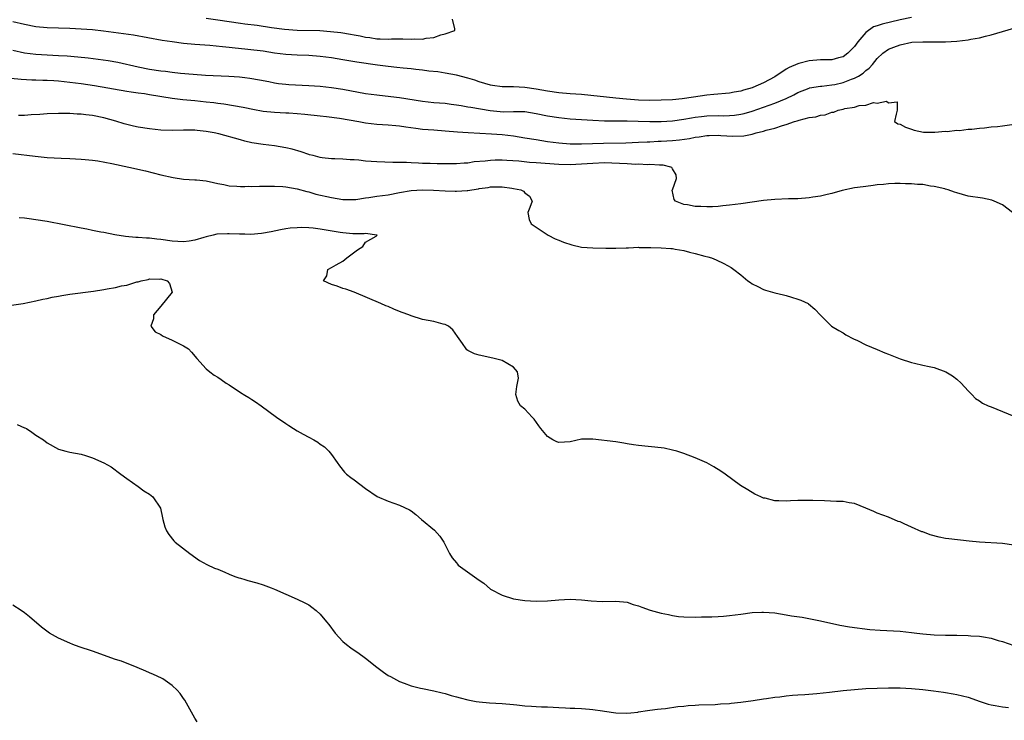
# Model space of a CAD drawing. Units: inches. Extents: x 2586000 to 2589000, y 1500000 to 1503000.
# Drawn here: x 2586556 to 2586729, y 1502276 to 1502399 of the extents above; entities that cross this region are included whole.
import ezdxf

# ---------------------------------------------------------------- set-up
doc = ezdxf.new("R2010")
doc.units = ezdxf.units.IN
doc.header["$MEASUREMENT"] = 0
doc.layers.add('LD25861500_2ft', color=61, linetype='Continuous')

msp = doc.modelspace()

# ---------------------------------------------------------------- linework, layer by layer
at = {"layer": 'LD25861500_2ft'}
for points, elevation in [([(2586713, 1502399.28), (2586711, 1502398.89), (2586707.87, 1502398.13), (2586707, 1502397.81), (2586706.36, 1502397.64), (2586705, 1502396.67), (2586703.58, 1502395), (2586703, 1502394.21), (2586702.41, 1502393.59), (2586701.83, 1502393), (2586701, 1502392.38), (2586700.18, 1502392.18), (2586699, 1502391.86), (2586697, 1502391.83), (2586695, 1502391.68), (2586693.19, 1502391.19), (2586693, 1502391.15), (2586691.48, 1502390.52), (2586691, 1502390.21), (2586689, 1502388.88), (2586687, 1502387.82), (2586685.14, 1502387), (2586685, 1502386.95), (2586683.47, 1502386.53), (2586683, 1502386.36), (2586681.84, 1502386.16), (2586681, 1502385.98), (2586678.27, 1502385.73), (2586677, 1502385.62), (2586674.69, 1502385.31), (2586672.71, 1502385), (2586671, 1502384.83), (2586669, 1502384.73), (2586667, 1502384.71), (2586665, 1502384.77), (2586662.92, 1502384.92), (2586661, 1502385.13), (2586655, 1502385.74), (2586653, 1502385.89), (2586651, 1502386.06), (2586649, 1502386.34), (2586647, 1502386.71), (2586645, 1502387), (2586643, 1502387.09), (2586641, 1502387.11), (2586639.35, 1502387.35), (2586639, 1502387.41), (2586637, 1502388), (2586636.25, 1502388.25), (2586635, 1502388.64), (2586633, 1502389.15), (2586631, 1502389.53), (2586629.71, 1502389.71), (2586628.13, 1502389.87), (2586627, 1502390.02), (2586625.87, 1502390.13), (2586625, 1502390.25), (2586623.63, 1502390.37), (2586622.53, 1502390.53), (2586621, 1502390.67), (2586619.09, 1502390.91), (2586615.46, 1502391.46), (2586613.73, 1502391.73), (2586613, 1502391.87), (2586612.01, 1502392.01), (2586611, 1502392.18), (2586609, 1502392.44), (2586607, 1502392.6), (2586605, 1502392.66), (2586603, 1502392.79), (2586601, 1502393.05), (2586599, 1502393.35), (2586596.32, 1502393.68), (2586595.76, 1502393.74), (2586594.08, 1502393.92), (2586593, 1502394.02), (2586591.84, 1502394.16), (2586589.64, 1502394.36), (2586587, 1502394.54), (2586585, 1502394.75), (2586583.01, 1502395.01), (2586581.26, 1502395.26), (2586576.17, 1502396.17), (2586574.43, 1502396.43), (2586570.9, 1502396.9), (2586569, 1502397.11), (2586567, 1502397.25), (2586565, 1502397.36), (2586561, 1502397.49), (2586559, 1502397.67), (2586557, 1502398.06), (2586555, 1502398.56)], 8852), ([(2586589, 1502399.16), (2586591, 1502398.88), (2586593, 1502398.57), (2586595, 1502398.29), (2586595.76, 1502398.19), (2586597.93, 1502397.93), (2586600.44, 1502397.56), (2586602.75, 1502397.25), (2586605, 1502397.08), (2586608.98, 1502396.98), (2586610.86, 1502396.86), (2586612.64, 1502396.64), (2586614.36, 1502396.36), (2586615, 1502396.22), (2586616.05, 1502396.05), (2586617, 1502395.84), (2586617.76, 1502395.76), (2586619, 1502395.56), (2586619.57, 1502395.57), (2586621, 1502395.5), (2586621.54, 1502395.54), (2586623, 1502395.53), (2586623.56, 1502395.56), (2586625, 1502395.49), (2586625.55, 1502395.55), (2586627, 1502395.51), (2586627.67, 1502395.67), (2586629, 1502395.8), (2586630.25, 1502396.25), (2586631, 1502396.41), (2586632.71, 1502397), (2586632.69, 1502397.31), (2586632.27, 1502399)], 8850), ([(2586555, 1502393.54), (2586557, 1502393.08), (2586559, 1502392.83), (2586561, 1502392.72), (2586563, 1502392.64), (2586564.54, 1502392.54), (2586566.39, 1502392.39), (2586568.21, 1502392.21), (2586569.98, 1502391.98), (2586571.73, 1502391.73), (2586573.44, 1502391.44), (2586577, 1502390.61), (2586579, 1502390.23), (2586581, 1502389.93), (2586581.85, 1502389.85), (2586583, 1502389.69), (2586584.48, 1502389.52), (2586586.7, 1502389.3), (2586588.86, 1502389.14), (2586592.97, 1502388.97), (2586594.84, 1502388.84), (2586595.76, 1502388.73), (2586596.64, 1502388.64), (2586598.35, 1502388.35), (2586600.01, 1502388.01), (2586601, 1502387.82), (2586601.71, 1502387.71), (2586603, 1502387.57), (2586603.52, 1502387.52), (2586607, 1502387.35), (2586609, 1502387.21), (2586611, 1502386.99), (2586613, 1502386.69), (2586617, 1502385.95), (2586619, 1502385.67), (2586620.48, 1502385.52), (2586623, 1502385.23), (2586627, 1502384.56), (2586629, 1502384.35), (2586631, 1502384.2), (2586632.06, 1502384.06), (2586633, 1502383.95), (2586633.79, 1502383.79), (2586635, 1502383.61), (2586635.5, 1502383.5), (2586638.92, 1502382.92), (2586641.27, 1502382.73), (2586643, 1502382.77), (2586643.24, 1502382.76), (2586645, 1502382.74), (2586647, 1502382.42), (2586649, 1502382.01), (2586651, 1502381.7), (2586653, 1502381.49), (2586655, 1502381.34), (2586657, 1502381.21), (2586659, 1502381.13), (2586661.1, 1502381.1), (2586663, 1502381.1), (2586664.92, 1502381.08), (2586667, 1502381.03), (2586669, 1502381.01), (2586671, 1502381.13), (2586673, 1502381.4), (2586674.35, 1502381.65), (2586675, 1502381.75), (2586676.1, 1502381.9), (2586677, 1502382.01), (2586679, 1502382.05), (2586679.98, 1502382.02), (2586681, 1502382.03), (2586681.89, 1502382.11), (2586683, 1502382.27), (2586683.58, 1502382.42), (2586685, 1502382.84), (2586689, 1502384.23), (2586690.95, 1502385.05), (2586692.31, 1502385.69), (2586693, 1502386.11), (2586695, 1502386.88), (2586695.09, 1502386.91), (2586697, 1502387.22), (2586697.22, 1502387.22), (2586699, 1502387.43), (2586699.54, 1502387.54), (2586701, 1502387.86), (2586702.44, 1502388.44), (2586703, 1502388.63), (2586703.69, 1502389), (2586704.5, 1502389.5), (2586705, 1502389.99), (2586705.6, 1502390.4), (2586706.16, 1502391), (2586707, 1502392.06), (2586708, 1502393), (2586709, 1502393.72), (2586709.93, 1502394.07), (2586711, 1502394.51), (2586713.07, 1502394.93), (2586715, 1502395.04), (2586719, 1502395.04), (2586721, 1502395.12), (2586723, 1502395.35), (2586723.46, 1502395.46), (2586725, 1502395.73), (2586726.01, 1502396.01), (2586727, 1502396.22), (2586731, 1502397.41)], 8854), ([(2586554.63, 1502388.63), (2586556.42, 1502388.42), (2586558.32, 1502388.32), (2586559, 1502388.32), (2586560.27, 1502388.27), (2586561, 1502388.27), (2586562.19, 1502388.19), (2586563, 1502388.15), (2586565, 1502387.94), (2586567, 1502387.67), (2586569.31, 1502387.31), (2586575, 1502386.34), (2586575.76, 1502386.24), (2586577, 1502386.05), (2586578.1, 1502385.9), (2586579, 1502385.76), (2586583, 1502385.08), (2586584.87, 1502384.87), (2586587, 1502384.7), (2586589, 1502384.48), (2586590.33, 1502384.33), (2586591, 1502384.22), (2586592.09, 1502384.09), (2586593.81, 1502383.81), (2586595.5, 1502383.5), (2586595.76, 1502383.44), (2586597.16, 1502383.16), (2586599, 1502382.83), (2586601, 1502382.62), (2586603, 1502382.54), (2586603.5, 1502382.5), (2586605, 1502382.43), (2586606.31, 1502382.31), (2586609, 1502381.99), (2586610.13, 1502381.87), (2586612.43, 1502381.57), (2586615.81, 1502381), (2586617, 1502380.79), (2586619, 1502380.55), (2586621, 1502380.43), (2586622.31, 1502380.31), (2586623, 1502380.26), (2586624.08, 1502380.08), (2586625.83, 1502379.83), (2586627, 1502379.68), (2586629, 1502379.51), (2586631, 1502379.38), (2586633.18, 1502379.18), (2586635.05, 1502379.05), (2586639.16, 1502378.84), (2586641, 1502378.69), (2586643, 1502378.46), (2586645, 1502378.16), (2586647, 1502377.82), (2586649, 1502377.5), (2586651, 1502377.26), (2586653, 1502377.1), (2586655, 1502377.06), (2586658.83, 1502377.17), (2586662.76, 1502377.24), (2586665, 1502377.35), (2586666.55, 1502377.45), (2586667, 1502377.45), (2586668.46, 1502377.54), (2586669, 1502377.56), (2586671, 1502377.69), (2586672.21, 1502377.79), (2586673.98, 1502378.02), (2586675, 1502378.23), (2586675.69, 1502378.31), (2586677, 1502378.55), (2586677.46, 1502378.54), (2586679, 1502378.59), (2586679.46, 1502378.54), (2586681.6, 1502378.4), (2586683.53, 1502378.47), (2586685, 1502378.8), (2586685.18, 1502378.82), (2586685.69, 1502379), (2586687, 1502379.32), (2586687.47, 1502379.47), (2586689, 1502379.86), (2586690.31, 1502380.31), (2586691, 1502380.48), (2586692.46, 1502381), (2586692.89, 1502381.11), (2586693.24, 1502381.24), (2586695, 1502381.68), (2586696.18, 1502381.82), (2586697, 1502382.13), (2586697.84, 1502382.16), (2586699, 1502382.64), (2586699.36, 1502382.64), (2586700.09, 1502383), (2586701, 1502383.19), (2586701.29, 1502383.29), (2586703, 1502383.54), (2586703.83, 1502383.83), (2586705, 1502383.87), (2586706.32, 1502384.32), (2586707, 1502384.22), (2586708.6, 1502384.6), (2586709, 1502384.29), (2586710.48, 1502384.48), (2586710.48, 1502383), (2586710.3, 1502382.3), (2586710.05, 1502381), (2586710.61, 1502380.61), (2586711, 1502380.52), (2586711.98, 1502379.98), (2586713, 1502379.64), (2586713.46, 1502379.46), (2586715.11, 1502379.11), (2586717, 1502379.13), (2586717.12, 1502379.12), (2586719, 1502379.28), (2586719.27, 1502379.27), (2586721, 1502379.45), (2586721.43, 1502379.43), (2586723, 1502379.65), (2586723.64, 1502379.64), (2586725, 1502379.86), (2586725.88, 1502379.88), (2586727, 1502380.05), (2586728.14, 1502380.14), (2586729, 1502380.27), (2586732.75, 1502380.75)], 8856), ([(2586730.79, 1502365), (2586729, 1502366.32), (2586727.58, 1502367), (2586727.16, 1502367.16), (2586725.51, 1502367.51), (2586723, 1502367.88), (2586721, 1502368.44), (2586720.6, 1502368.6), (2586719.48, 1502369), (2586719, 1502369.13), (2586718.85, 1502369.15), (2586717, 1502369.6), (2586716.35, 1502369.65), (2586715, 1502369.9), (2586714.07, 1502369.93), (2586713, 1502370.04), (2586711.97, 1502370.03), (2586711, 1502370.09), (2586710.1, 1502370.1), (2586709, 1502370.03), (2586708.1, 1502369.9), (2586707, 1502369.84), (2586706.28, 1502369.72), (2586705, 1502369.6), (2586704.49, 1502369.51), (2586703, 1502369.31), (2586700.85, 1502368.85), (2586699, 1502368.33), (2586698.17, 1502368.17), (2586697, 1502367.87), (2586695.68, 1502367.68), (2586695, 1502367.56), (2586693, 1502367.42), (2586691.39, 1502367.39), (2586689, 1502367.28), (2586687, 1502367.1), (2586685, 1502366.83), (2586683, 1502366.53), (2586681, 1502366.26), (2586679.84, 1502366.16), (2586679, 1502366.06), (2586678.01, 1502366.01), (2586677, 1502365.98), (2586675.96, 1502366.04), (2586675, 1502366.07), (2586673.64, 1502366.36), (2586673, 1502366.43), (2586671.51, 1502367), (2586671.28, 1502367.28), (2586670.95, 1502368.95), (2586670.96, 1502369), (2586671.68, 1502371), (2586671.65, 1502371.65), (2586671, 1502372.65), (2586670.89, 1502372.89), (2586670.71, 1502373), (2586669.33, 1502373.33), (2586669, 1502373.33), (2586668.69, 1502373.31), (2586667, 1502373.44), (2586666.59, 1502373.41), (2586665, 1502373.47), (2586664.54, 1502373.46), (2586663, 1502373.55), (2586661.64, 1502373.64), (2586660.33, 1502373.67), (2586659, 1502373.72), (2586657, 1502373.64), (2586655, 1502373.48), (2586653, 1502373.4), (2586651, 1502373.46), (2586647, 1502373.76), (2586645.82, 1502373.82), (2586643.98, 1502374.02), (2586641.83, 1502374.17), (2586641, 1502374.21), (2586639.8, 1502374.2), (2586639, 1502374.17), (2586638.02, 1502374.02), (2586636.11, 1502373.89), (2586635, 1502373.67), (2586634.34, 1502373.66), (2586633, 1502373.53), (2586632.45, 1502373.55), (2586631, 1502373.54), (2586629.58, 1502373.58), (2586628.37, 1502373.63), (2586627, 1502373.64), (2586626.31, 1502373.69), (2586625, 1502373.71), (2586624.23, 1502373.77), (2586621.82, 1502373.82), (2586619, 1502373.9), (2586617, 1502374.05), (2586615.8, 1502374.2), (2586615, 1502374.26), (2586614.28, 1502374.28), (2586613, 1502374.38), (2586611.58, 1502374.42), (2586611, 1502374.45), (2586609.38, 1502374.62), (2586609, 1502374.69), (2586607.77, 1502375), (2586607.17, 1502375.17), (2586607, 1502375.2), (2586605.67, 1502375.67), (2586604.11, 1502376.11), (2586603, 1502376.39), (2586601, 1502376.71), (2586599, 1502376.93), (2586597, 1502377.26), (2586595.76, 1502377.57), (2586595, 1502377.76), (2586591.18, 1502378.82), (2586590.38, 1502379), (2586589, 1502379.26), (2586587.4, 1502379.4), (2586587, 1502379.45), (2586585, 1502379.45), (2586583, 1502379.42), (2586581, 1502379.5), (2586579, 1502379.69), (2586577, 1502380), (2586576.17, 1502380.17), (2586574.58, 1502380.58), (2586573.08, 1502381.08), (2586571, 1502381.65), (2586569, 1502382.04), (2586567.81, 1502382.19), (2586567, 1502382.27), (2586566.29, 1502382.29), (2586565, 1502382.39), (2586563.58, 1502382.42), (2586563, 1502382.41), (2586561, 1502382.36), (2586559.75, 1502382.25), (2586558.17, 1502382.17), (2586557, 1502382.06), (2586555.96, 1502382.04)], 8858), ([(2586555, 1502375.38), (2586558.92, 1502374.92), (2586561, 1502374.7), (2586563.46, 1502374.54), (2586565, 1502374.48), (2586567, 1502374.38), (2586567.67, 1502374.33), (2586569, 1502374.2), (2586569.93, 1502374.07), (2586572.38, 1502373.62), (2586575.39, 1502373), (2586578.31, 1502372.31), (2586581, 1502371.64), (2586583.16, 1502371.16), (2586585, 1502370.89), (2586587, 1502370.76), (2586587.28, 1502370.72), (2586589, 1502370.55), (2586590.28, 1502370.28), (2586591, 1502370.11), (2586592.08, 1502369.92), (2586593, 1502369.71), (2586594.36, 1502369.64), (2586595, 1502369.55), (2586595.76, 1502369.58), (2586596.39, 1502369.61), (2586597, 1502369.57), (2586598.37, 1502369.63), (2586599, 1502369.62), (2586600.35, 1502369.65), (2586601, 1502369.64), (2586602.43, 1502369.57), (2586603, 1502369.52), (2586605, 1502369.15), (2586606.68, 1502368.68), (2586607, 1502368.61), (2586608.25, 1502368.25), (2586611, 1502367.62), (2586613, 1502367.29), (2586615, 1502367.27), (2586615.29, 1502367.29), (2586617, 1502367.57), (2586617.61, 1502367.61), (2586619, 1502367.85), (2586619.96, 1502367.96), (2586621, 1502368.12), (2586623, 1502368.5), (2586625, 1502368.86), (2586626.99, 1502368.99), (2586628.94, 1502368.95), (2586631, 1502368.82), (2586632.77, 1502368.77), (2586633, 1502368.75), (2586634.88, 1502368.88), (2586635, 1502368.87), (2586635.69, 1502369), (2586636.84, 1502369.16), (2586637, 1502369.2), (2586638.59, 1502369.41), (2586639, 1502369.5), (2586640.51, 1502369.49), (2586641, 1502369.52), (2586642.74, 1502369.26), (2586643, 1502369.23), (2586644.31, 1502369), (2586644.76, 1502368.76), (2586645, 1502368.47), (2586645.85, 1502367.85), (2586646.3, 1502367), (2586645.87, 1502365.87), (2586645.52, 1502365), (2586645.76, 1502363.76), (2586646.12, 1502363), (2586649.14, 1502361), (2586650.36, 1502360.36), (2586651, 1502360.13), (2586651.79, 1502359.79), (2586653.29, 1502359.29), (2586655, 1502358.92), (2586657, 1502358.76), (2586659.28, 1502358.72), (2586661, 1502358.73), (2586662.81, 1502358.81), (2586663.23, 1502358.77), (2586665, 1502358.88), (2586665.14, 1502358.86), (2586667, 1502358.86), (2586667.16, 1502358.84), (2586669, 1502358.79), (2586670.69, 1502358.69), (2586671, 1502358.65), (2586671.44, 1502358.56), (2586673, 1502358.33), (2586673.95, 1502358.05), (2586675, 1502357.79), (2586676.68, 1502357.32), (2586677.2, 1502357.2), (2586677.86, 1502357), (2586678.67, 1502356.67), (2586680.01, 1502356.01), (2586681.31, 1502355.31), (2586681.76, 1502355), (2586683, 1502354.02), (2586684.22, 1502353), (2586684.68, 1502352.68), (2586685, 1502352.47), (2586685.97, 1502351.97), (2586687, 1502351.47), (2586687.35, 1502351.35), (2586689, 1502350.86), (2586690.51, 1502350.51), (2586691, 1502350.38), (2586691.91, 1502350.09), (2586693, 1502349.77), (2586693.57, 1502349.57), (2586694.84, 1502349), (2586694.93, 1502348.93), (2586696.02, 1502348.02), (2586697, 1502346.95), (2586698.95, 1502345), (2586700.24, 1502344.24), (2586701, 1502343.86), (2586701.49, 1502343.49), (2586702.8, 1502342.8), (2586703.53, 1502342.47), (2586705, 1502341.74), (2586707, 1502340.92), (2586708.34, 1502340.34), (2586709, 1502340.09), (2586711, 1502339.24), (2586713, 1502338.6), (2586713.53, 1502338.47), (2586715, 1502338.17), (2586716.1, 1502337.9), (2586717, 1502337.71), (2586719.08, 1502337), (2586720.25, 1502336.25), (2586721, 1502335.67), (2586721.73, 1502335), (2586723, 1502333.63), (2586723.63, 1502333), (2586724.3, 1502332.3), (2586725, 1502331.85), (2586725.49, 1502331.49), (2586726.52, 1502331), (2586727, 1502330.79), (2586731, 1502329.19)], 8860), ([(2586731, 1502306.47), (2586729, 1502306.78), (2586725, 1502307), (2586723.18, 1502307.18), (2586719.58, 1502307.58), (2586719, 1502307.68), (2586717.89, 1502307.89), (2586716.31, 1502308.31), (2586715, 1502308.83), (2586714.86, 1502308.86), (2586713, 1502309.66), (2586711.75, 1502310.25), (2586711, 1502310.57), (2586710.68, 1502310.68), (2586709, 1502311.4), (2586707, 1502312.13), (2586706.41, 1502312.41), (2586705, 1502313.01), (2586703, 1502313.8), (2586702.08, 1502313.92), (2586701, 1502314.14), (2586699.83, 1502314.17), (2586697.73, 1502314.27), (2586695.64, 1502314.36), (2586695, 1502314.37), (2586693.65, 1502314.35), (2586693, 1502314.32), (2586691.71, 1502314.29), (2586691, 1502314.22), (2586689.69, 1502314.31), (2586689, 1502314.31), (2586687.27, 1502314.73), (2586687, 1502314.78), (2586686.49, 1502315), (2586685.48, 1502315.48), (2586684.21, 1502316.21), (2586682.97, 1502316.97), (2586680.24, 1502319), (2586679.51, 1502319.51), (2586678.28, 1502320.28), (2586677, 1502320.99), (2586675, 1502321.87), (2586673, 1502322.59), (2586671.76, 1502323), (2586671, 1502323.22), (2586669.54, 1502323.54), (2586669, 1502323.63), (2586665, 1502324.02), (2586664.14, 1502324.14), (2586663, 1502324.34), (2586662.41, 1502324.41), (2586661, 1502324.64), (2586657, 1502325.12), (2586655, 1502325.11), (2586653, 1502324.67), (2586651, 1502324.54), (2586650.65, 1502324.65), (2586649.95, 1502325), (2586649, 1502325.6), (2586647.83, 1502327), (2586647.5, 1502327.5), (2586646.64, 1502328.64), (2586646.28, 1502329), (2586645, 1502330.39), (2586644.26, 1502331), (2586643.8, 1502331.8), (2586643.42, 1502333), (2586643.62, 1502334.38), (2586643.88, 1502335.88), (2586643.74, 1502337), (2586643, 1502337.81), (2586641, 1502338.99), (2586639.4, 1502339.4), (2586637, 1502339.9), (2586636.14, 1502340.14), (2586635, 1502340.72), (2586634.83, 1502340.83), (2586634.67, 1502341), (2586634.05, 1502341.95), (2586633.2, 1502343.2), (2586632.36, 1502344.36), (2586631.58, 1502345), (2586631, 1502345.3), (2586630.65, 1502345.35), (2586629, 1502345.8), (2586628.02, 1502345.98), (2586627, 1502346.2), (2586625, 1502346.84), (2586624.6, 1502347), (2586623.42, 1502347.42), (2586623, 1502347.61), (2586621.99, 1502347.99), (2586621, 1502348.45), (2586620.58, 1502348.58), (2586619.7, 1502349), (2586615.02, 1502351), (2586613.51, 1502351.51), (2586613, 1502351.66), (2586612.02, 1502352.02), (2586611, 1502352.36), (2586609.62, 1502353), (2586610.17, 1502353.83), (2586610.36, 1502355), (2586611, 1502355.3), (2586611.81, 1502355.81), (2586613, 1502356.42), (2586613.71, 1502357), (2586615.57, 1502358.43), (2586616.52, 1502359), (2586617, 1502359.79), (2586618.85, 1502360.85), (2586619.04, 1502361), (2586619, 1502361.04), (2586618.98, 1502361.02), (2586617, 1502361.33), (2586616.77, 1502361.23), (2586615, 1502361.27), (2586614.75, 1502361.25), (2586613, 1502361.41), (2586612.53, 1502361.47), (2586609, 1502362.08), (2586607.78, 1502362.22), (2586607, 1502362.28), (2586605.66, 1502362.34), (2586605, 1502362.31), (2586603.76, 1502362.24), (2586603, 1502362.12), (2586602.06, 1502361.94), (2586600.42, 1502361.58), (2586598.72, 1502361.28), (2586596.85, 1502361.15), (2586595.76, 1502361.17), (2586594.81, 1502361.19), (2586593, 1502361.27), (2586592.73, 1502361.27), (2586590.84, 1502361.16), (2586590.19, 1502361), (2586589, 1502360.73), (2586588.58, 1502360.58), (2586587, 1502360.13), (2586585.96, 1502359.96), (2586585, 1502359.84), (2586583, 1502359.98), (2586581, 1502360.27), (2586580.31, 1502360.31), (2586579, 1502360.48), (2586578.47, 1502360.47), (2586577, 1502360.61), (2586576.6, 1502360.6), (2586574.79, 1502360.79), (2586572.93, 1502361.07), (2586571, 1502361.46), (2586570.46, 1502361.54), (2586569, 1502361.86), (2586567.96, 1502362.04), (2586567, 1502362.26), (2586561, 1502363.4), (2586559, 1502363.71), (2586557.86, 1502363.86), (2586557, 1502363.98), (2586556.08, 1502364.08)], 8862), ([(2586554.72, 1502348.72), (2586556.81, 1502349), (2586559, 1502349.46), (2586560.23, 1502349.77), (2586561, 1502349.87), (2586561.9, 1502350.1), (2586563, 1502350.27), (2586563.58, 1502350.42), (2586565, 1502350.64), (2586569.17, 1502351.17), (2586571, 1502351.48), (2586571.59, 1502351.59), (2586573, 1502351.81), (2586574.08, 1502352.08), (2586575, 1502352.2), (2586576.8, 1502352.8), (2586577, 1502352.82), (2586577.57, 1502353), (2586578.76, 1502353.24), (2586579, 1502353.31), (2586580.72, 1502353.28), (2586581, 1502353.31), (2586582.09, 1502353), (2586582.53, 1502352.53), (2586583.01, 1502351), (2586581, 1502348.51), (2586579.69, 1502347), (2586579.72, 1502346.28), (2586579.22, 1502345), (2586580.02, 1502344.02), (2586581, 1502343.52), (2586581.3, 1502343.3), (2586583, 1502342.56), (2586583.93, 1502342.07), (2586585, 1502341.55), (2586585.84, 1502341), (2586586.42, 1502340.42), (2586587.34, 1502339.34), (2586589, 1502337.53), (2586589.6, 1502337), (2586590.41, 1502336.41), (2586591, 1502336.04), (2586591.6, 1502335.6), (2586592.5, 1502335), (2586593, 1502334.69), (2586595, 1502333.35), (2586595.76, 1502332.88), (2586596.45, 1502332.45), (2586597, 1502332.08), (2586597.67, 1502331.67), (2586598.63, 1502331), (2586601.32, 1502329), (2586603, 1502327.86), (2586603.54, 1502327.54), (2586604.32, 1502327), (2586605, 1502326.58), (2586606.04, 1502326.04), (2586607, 1502325.46), (2586607.88, 1502325), (2586608.6, 1502324.6), (2586609, 1502324.27), (2586609.78, 1502323.78), (2586610.57, 1502323), (2586611, 1502322.44), (2586611.99, 1502321), (2586612.42, 1502320.42), (2586613.33, 1502319.33), (2586613.67, 1502319), (2586614.4, 1502318.4), (2586615, 1502317.97), (2586617, 1502316.45), (2586619.07, 1502315.07), (2586621, 1502314.21), (2586623, 1502313.55), (2586624.72, 1502312.72), (2586625, 1502312.52), (2586625.87, 1502311.87), (2586626.83, 1502311), (2586629.1, 1502309.1), (2586630.08, 1502308.08), (2586630.78, 1502307), (2586631.79, 1502305), (2586632.25, 1502304.25), (2586633, 1502303.36), (2586633.16, 1502303.16), (2586633.31, 1502303), (2586637, 1502300.33), (2586637.78, 1502299.78), (2586639, 1502298.77), (2586641, 1502297.67), (2586643, 1502297.07), (2586645, 1502296.77), (2586647, 1502296.62), (2586649, 1502296.7), (2586651, 1502296.9), (2586653, 1502296.97), (2586655, 1502296.88), (2586656.71, 1502296.71), (2586658.6, 1502296.6), (2586661, 1502296.64), (2586663, 1502296.45), (2586664.08, 1502296.08), (2586665, 1502295.83), (2586665.57, 1502295.57), (2586667.06, 1502295.06), (2586669, 1502294.5), (2586670.27, 1502294.27), (2586671, 1502294.09), (2586672.04, 1502293.96), (2586673, 1502293.88), (2586675, 1502293.85), (2586676.11, 1502293.89), (2586677.89, 1502293.89), (2586679, 1502293.94), (2586679.97, 1502294.03), (2586681, 1502294.09), (2586683, 1502294.34), (2586685, 1502294.62), (2586686.71, 1502294.71), (2586687, 1502294.72), (2586689, 1502294.57), (2586691, 1502294.25), (2586691.92, 1502294.08), (2586693.81, 1502293.82), (2586697, 1502293.18), (2586700.4, 1502292.4), (2586702.1, 1502292.1), (2586705.66, 1502291.66), (2586707.51, 1502291.51), (2586711, 1502291.37), (2586713, 1502291.15), (2586713.93, 1502291), (2586715, 1502290.87), (2586717, 1502290.71), (2586719, 1502290.66), (2586721, 1502290.64), (2586723, 1502290.58), (2586723.46, 1502290.54), (2586725, 1502290.48), (2586725.66, 1502290.34), (2586727, 1502290.14), (2586728.25, 1502289.75), (2586729, 1502289.53), (2586731, 1502288.86)], 8864), ([(2586555.72, 1502327.72), (2586557, 1502327.15), (2586557.11, 1502327.11), (2586557.36, 1502327), (2586558.34, 1502326.34), (2586559, 1502325.83), (2586560.38, 1502325), (2586561, 1502324.51), (2586563, 1502323.4), (2586564.29, 1502323), (2586565, 1502322.85), (2586567, 1502322.48), (2586567.77, 1502322.23), (2586569, 1502321.87), (2586570.97, 1502320.97), (2586572.26, 1502320.26), (2586573.98, 1502319), (2586575, 1502318.2), (2586577, 1502316.78), (2586578.02, 1502316.02), (2586579, 1502315.43), (2586579.58, 1502315), (2586580.95, 1502313), (2586581.32, 1502311.32), (2586581.37, 1502311), (2586581.72, 1502309.72), (2586581.99, 1502309), (2586582.39, 1502308.39), (2586583.26, 1502307.26), (2586583.53, 1502307), (2586586.08, 1502305), (2586587.82, 1502303.82), (2586589.08, 1502303.08), (2586590.45, 1502302.45), (2586591, 1502302.25), (2586592.28, 1502301.72), (2586593, 1502301.4), (2586593.99, 1502301), (2586594.74, 1502300.74), (2586595, 1502300.66), (2586595.76, 1502300.44), (2586596.29, 1502300.29), (2586597.88, 1502299.88), (2586599, 1502299.54), (2586600.41, 1502299), (2586601, 1502298.75), (2586603, 1502297.85), (2586605, 1502297.02), (2586606.35, 1502296.35), (2586607, 1502295.98), (2586607.57, 1502295.57), (2586608.29, 1502295), (2586609, 1502294.36), (2586610.16, 1502293), (2586610.53, 1502292.53), (2586611.65, 1502291), (2586613, 1502289.56), (2586613.67, 1502289), (2586614.43, 1502288.43), (2586615, 1502288.03), (2586615.62, 1502287.62), (2586617, 1502286.63), (2586619, 1502285.01), (2586620.16, 1502284.16), (2586621, 1502283.59), (2586621.37, 1502283.37), (2586623, 1502282.5), (2586623.78, 1502282.22), (2586625, 1502281.74), (2586626.65, 1502281.35), (2586627, 1502281.25), (2586629, 1502280.86), (2586630.49, 1502280.49), (2586631, 1502280.4), (2586632.06, 1502280.06), (2586633, 1502279.82), (2586633.63, 1502279.63), (2586635, 1502279.27), (2586636.45, 1502279), (2586637, 1502278.92), (2586638.78, 1502278.78), (2586641, 1502278.66), (2586643, 1502278.47), (2586643.61, 1502278.39), (2586645, 1502278.25), (2586646.19, 1502278.19), (2586647, 1502278.11), (2586647.94, 1502278.06), (2586649, 1502278.05), (2586650.02, 1502277.98), (2586651, 1502277.94), (2586652.14, 1502277.86), (2586653, 1502277.81), (2586653.8, 1502277.8), (2586655, 1502277.74), (2586656.38, 1502277.62), (2586657, 1502277.61), (2586658.65, 1502277.35), (2586659, 1502277.32), (2586661, 1502277), (2586662.94, 1502276.94), (2586663.67, 1502277), (2586664.86, 1502277.14), (2586665, 1502277.15), (2586666.58, 1502277.42), (2586667, 1502277.44), (2586668.33, 1502277.67), (2586669, 1502277.69), (2586669.74, 1502277.74), (2586671.91, 1502278.09), (2586673, 1502278.18), (2586673.73, 1502278.27), (2586675, 1502278.33), (2586675.61, 1502278.39), (2586678.48, 1502278.48), (2586679.43, 1502278.57), (2586681, 1502278.65), (2586681.3, 1502278.7), (2586683, 1502278.85), (2586685.17, 1502279.17), (2586687, 1502279.47), (2586687.53, 1502279.53), (2586689, 1502279.75), (2586689.84, 1502279.84), (2586691, 1502280), (2586692.08, 1502280.08), (2586693, 1502280.18), (2586694.24, 1502280.24), (2586696.38, 1502280.38), (2586698.62, 1502280.62), (2586701, 1502280.92), (2586703, 1502281.11), (2586705, 1502281.25), (2586707, 1502281.36), (2586709, 1502281.42), (2586711, 1502281.39), (2586713, 1502281.27), (2586715, 1502281.11), (2586716.89, 1502280.89), (2586718.62, 1502280.62), (2586719, 1502280.55), (2586720.35, 1502280.35), (2586721, 1502280.22), (2586722, 1502280), (2586723, 1502279.75), (2586725.09, 1502279), (2586726.52, 1502278.52), (2586727, 1502278.4), (2586727.71, 1502278.29), (2586729, 1502278.06), (2586730.09, 1502277.91)], 8866), ([(2586587.39, 1502275.39), (2586587, 1502276.04), (2586585.21, 1502279.21), (2586585, 1502279.53), (2586584.39, 1502280.39), (2586583.86, 1502281), (2586583, 1502281.81), (2586581.36, 1502283), (2586581.12, 1502283.12), (2586579.74, 1502283.74), (2586579, 1502284.04), (2586578.35, 1502284.35), (2586576.85, 1502285), (2586574.06, 1502286.06), (2586573, 1502286.38), (2586569, 1502287.82), (2586566.62, 1502288.62), (2586565.55, 1502289), (2586565, 1502289.23), (2586563, 1502290.15), (2586561.43, 1502291), (2586561.17, 1502291.17), (2586560.04, 1502292.04), (2586557.88, 1502293.88), (2586557, 1502294.6), (2586556.46, 1502295), (2586555, 1502295.96)], 8868)]:
    msp.add_lwpolyline(points, dxfattribs=dict(at, elevation=elevation))

doc.saveas('drawing.dxf')
